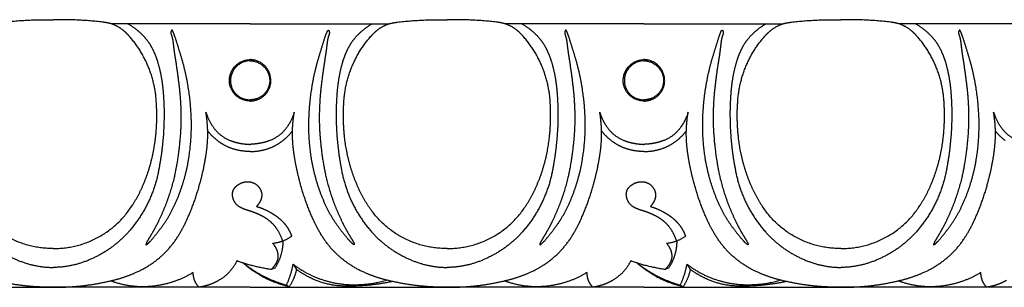
# Model space of a CAD drawing. Units: millimetres. Extents: x -1132 to 560, y -461 to 229.
# Drawn here: x -482 to -357, y -148 to -114 of the extents above; entities that cross this region are included whole.
import ezdxf

# ---------------------------------------------------------------- set-up
doc = ezdxf.new("R2010")
doc.units = ezdxf.units.MM
doc.header["$MEASUREMENT"] = 0

msp = doc.modelspace()

# ---------------------------------------------------------------- linework, layer by layer
for p, q in [((-452.45, -114.25), (-470.1, -114.25)), ((-452.45, -114.25), (-434.8, -114.25)), ((-402.45, -114.25), (-420.1, -114.25)), ((-402.45, -114.25), (-384.8, -114.25)), ((-352.45, -114.25), (-370.1, -114.25)), ((-446.98, -144.73), (-446.57, -145.39)), ((-396.98, -144.73), (-396.57, -145.39)), ((-449.74, -145.36), (-449.28, -145.17)), ((-399.74, -145.36), (-399.28, -145.17)), ((-447.83, -147.37), (-447.48, -147.57)), ((-397.83, -147.37), (-397.48, -147.57)), ((-502.45, -147.64), (-477.45, -147.64)), ((-452.45, -147.64), (-477.45, -147.64)), ((-452.45, -147.64), (-427.45, -147.64)), ((-402.45, -147.64), (-427.45, -147.64)), ((-402.45, -147.64), (-377.45, -147.64)), ((-352.45, -147.64), (-377.45, -147.64))]:
    msp.add_line(p, q)
for points, weights in [([(-483.73, -114.04), (-480.6, -113.67), (-477.45, -113.75)], [1, 0.997428116052, 1]), ([(-471.17, -114.04), (-474.3, -113.67), (-477.45, -113.75)], [1, 0.997428116052, 1]), ([(-433.73, -114.04), (-430.6, -113.67), (-427.45, -113.75)], [1, 0.997428116052, 1]), ([(-421.17, -114.04), (-424.3, -113.67), (-427.45, -113.75)], [1, 0.997428116052, 1]), ([(-383.73, -114.04), (-380.6, -113.67), (-377.45, -113.75)], [1, 0.997428116052, 1]), ([(-371.17, -114.04), (-374.3, -113.67), (-377.45, -113.75)], [1, 0.997428116052, 1]), ([(-470.48, -114.15), (-470.83, -114.08), (-471.17, -114.04)], [1, 0.999042782353, 1]), ([(-468.6, -115.05), (-469.44, -114.38), (-470.48, -114.15)], [1, 0.973530650653, 1]), ([(-467.96, -114.25), (-466.73, -114.95), (-465.79, -116.01)], [1, 0.986080607415, 1]), ([(-436.94, -114.25), (-438.17, -114.95), (-439.11, -116.01)], [1, 0.986080607415, 1]), ([(-436.3, -115.05), (-435.46, -114.38), (-434.42, -114.15)], [1, 0.973530650653, 1]), ([(-434.42, -114.15), (-434.07, -114.08), (-433.73, -114.04)], [1, 0.999042782353, 1]), ([(-420.48, -114.15), (-420.83, -114.08), (-421.17, -114.04)], [1, 0.999042782353, 1]), ([(-418.6, -115.05), (-419.44, -114.38), (-420.48, -114.15)], [1, 0.973530650653, 1]), ([(-417.96, -114.25), (-416.73, -114.95), (-415.79, -116.01)], [1, 0.986080607415, 1]), ([(-386.94, -114.25), (-388.17, -114.95), (-389.11, -116.01)], [1, 0.986080607415, 1]), ([(-386.3, -115.05), (-385.46, -114.38), (-384.42, -114.15)], [1, 0.973530650653, 1]), ([(-384.42, -114.15), (-384.07, -114.08), (-383.73, -114.04)], [1, 0.999042782353, 1]), ([(-370.48, -114.15), (-370.83, -114.08), (-371.17, -114.04)], [1, 0.999042782353, 1]), ([(-368.6, -115.05), (-369.44, -114.38), (-370.48, -114.15)], [1, 0.973530650653, 1]), ([(-367.96, -114.25), (-366.73, -114.95), (-365.79, -116.01)], [1, 0.986080607415, 1]), ([(-467.84, -115.77), (-468.19, -115.38), (-468.6, -115.05)], [1, 0.996923948297, 1]), ([(-464.34, -124.4), (-464.54, -119.45), (-467.84, -115.77)], [1, 0.940843690808, 1]), ([(-465.79, -116.01), (-465.18, -116.72), (-464.78, -117.56)], [1, 0.990976412154, 1]), ([(-462.49, -115.22), (-462.52, -115.33), (-462.51, -115.45)], [1, 0.976387676823, 1]), ([(-462.51, -115.45), (-462.5, -115.52), (-462.47, -115.59)], [1, 0.996803038125, 1]), ([(-462.43, -115.1), (-462.47, -115.15), (-462.49, -115.22)], [1, 0.989158920564, 1]), ([(-462.47, -115.59), (-462.32, -116.02), (-462.25, -116.47)], [1, 0.994414395682, 1]), ([(-462.39, -115.06), (-462.42, -115.07), (-462.43, -115.1)], [1, 0.934789236726, 1]), ([(-462.33, -115.08), (-462.36, -115.06), (-462.39, -115.06)], [1, 0.899179664264, 1]), ([(-462.26, -115.18), (-462.29, -115.12), (-462.33, -115.08)], [1, 0.979598735101, 1]), ([(-462.19, -115.35), (-462.22, -115.26), (-462.26, -115.18)], [1, 0.995422965758, 1]), ([(-461.98, -115.9), (-462.08, -115.62), (-462.19, -115.35)], [1, 0.999311612704, 1]), ([(-461.1, -118.74), (-461.53, -117.32), (-461.98, -115.9)], [1, 0.999941077266, 1]), ([(-443.8, -118.74), (-443.37, -117.32), (-442.92, -115.9)], [1, 0.999941077266, 1]), ([(-442.92, -115.9), (-442.82, -115.62), (-442.71, -115.35)], [1, 0.999311612704, 1]), ([(-442.71, -115.35), (-442.68, -115.26), (-442.64, -115.18)], [1, 0.995422965758, 1]), ([(-442.43, -115.59), (-442.58, -116.02), (-442.65, -116.47)], [1, 0.994414395682, 1]), ([(-442.64, -115.18), (-442.61, -115.12), (-442.56, -115.08)], [1, 0.979598735101, 1]), ([(-442.56, -115.08), (-442.54, -115.06), (-442.51, -115.06)], [1, 0.899179664264, 1]), ([(-442.51, -115.06), (-442.48, -115.07), (-442.46, -115.1)], [1, 0.934789236727, 1]), ([(-442.46, -115.1), (-442.43, -115.15), (-442.41, -115.22)], [1, 0.989158920565, 1]), ([(-442.39, -115.45), (-442.4, -115.52), (-442.43, -115.59)], [1, 0.996803038125, 1]), ([(-442.41, -115.22), (-442.38, -115.33), (-442.39, -115.45)], [1, 0.976387676823, 1]), ([(-440.56, -124.4), (-440.36, -119.45), (-437.06, -115.77)], [1, 0.940843690808, 1]), ([(-439.11, -116.01), (-439.72, -116.72), (-440.12, -117.56)], [1, 0.990976412154, 1]), ([(-437.06, -115.77), (-436.71, -115.38), (-436.3, -115.05)], [1, 0.996923948297, 1]), ([(-417.84, -115.77), (-418.19, -115.38), (-418.6, -115.05)], [1, 0.996923948297, 1]), ([(-414.34, -124.4), (-414.54, -119.45), (-417.84, -115.77)], [1, 0.940843690808, 1]), ([(-415.79, -116.01), (-415.18, -116.72), (-414.78, -117.56)], [1, 0.990976412154, 1]), ([(-412.49, -115.22), (-412.52, -115.33), (-412.51, -115.45)], [1, 0.976387676823, 1]), ([(-412.51, -115.45), (-412.5, -115.52), (-412.47, -115.59)], [1, 0.996803038125, 1]), ([(-412.43, -115.1), (-412.47, -115.15), (-412.49, -115.22)], [1, 0.989158920565, 1]), ([(-412.47, -115.59), (-412.32, -116.02), (-412.25, -116.47)], [1, 0.994414395682, 1]), ([(-412.39, -115.06), (-412.42, -115.07), (-412.43, -115.1)], [1, 0.934789236727, 1]), ([(-412.33, -115.08), (-412.36, -115.06), (-412.39, -115.06)], [1, 0.899179664264, 1]), ([(-412.26, -115.18), (-412.29, -115.12), (-412.33, -115.08)], [1, 0.979598735101, 1]), ([(-412.19, -115.35), (-412.22, -115.26), (-412.26, -115.18)], [1, 0.995422965758, 1]), ([(-411.98, -115.9), (-412.08, -115.62), (-412.19, -115.35)], [1, 0.999311612704, 1]), ([(-411.1, -118.74), (-411.53, -117.32), (-411.98, -115.9)], [1, 0.999941077266, 1]), ([(-393.8, -118.74), (-393.37, -117.32), (-392.92, -115.9)], [1, 0.999941077266, 1]), ([(-392.92, -115.9), (-392.82, -115.62), (-392.71, -115.35)], [1, 0.999311612704, 1]), ([(-392.71, -115.35), (-392.68, -115.26), (-392.64, -115.18)], [1, 0.995422965758, 1]), ([(-392.43, -115.59), (-392.58, -116.02), (-392.65, -116.47)], [1, 0.994414395682, 1]), ([(-392.64, -115.18), (-392.61, -115.12), (-392.56, -115.08)], [1, 0.979598735101, 1]), ([(-392.56, -115.08), (-392.54, -115.06), (-392.51, -115.06)], [1, 0.899179664264, 1]), ([(-392.51, -115.06), (-392.48, -115.07), (-392.46, -115.1)], [1, 0.934789236726, 1]), ([(-392.46, -115.1), (-392.43, -115.15), (-392.41, -115.22)], [1, 0.989158920564, 1]), ([(-392.39, -115.45), (-392.4, -115.52), (-392.43, -115.59)], [1, 0.996803038125, 1]), ([(-392.41, -115.22), (-392.38, -115.33), (-392.39, -115.45)], [1, 0.976387676823, 1]), ([(-390.56, -124.4), (-390.36, -119.45), (-387.06, -115.77)], [1, 0.940843690808, 1]), ([(-389.11, -116.01), (-389.72, -116.72), (-390.12, -117.56)], [1, 0.990976412154, 1]), ([(-387.06, -115.77), (-386.71, -115.38), (-386.3, -115.05)], [1, 0.996923948297, 1]), ([(-367.84, -115.77), (-368.19, -115.38), (-368.6, -115.05)], [1, 0.996923948297, 1]), ([(-364.34, -124.4), (-364.54, -119.45), (-367.84, -115.77)], [1, 0.940843690808, 1]), ([(-365.79, -116.01), (-365.18, -116.72), (-364.78, -117.56)], [1, 0.990976412154, 1]), ([(-362.49, -115.22), (-362.52, -115.33), (-362.51, -115.45)], [1, 0.976387676823, 1]), ([(-362.51, -115.45), (-362.5, -115.52), (-362.47, -115.59)], [1, 0.996803038125, 1]), ([(-362.43, -115.1), (-362.47, -115.15), (-362.49, -115.22)], [1, 0.989158920564, 1]), ([(-362.47, -115.59), (-362.32, -116.02), (-362.25, -116.47)], [1, 0.994414395682, 1]), ([(-362.39, -115.06), (-362.42, -115.07), (-362.43, -115.1)], [1, 0.934789236726, 1]), ([(-362.33, -115.08), (-362.36, -115.06), (-362.39, -115.06)], [1, 0.899179664264, 1]), ([(-362.26, -115.18), (-362.29, -115.12), (-362.33, -115.08)], [1, 0.979598735101, 1]), ([(-362.19, -115.35), (-362.22, -115.26), (-362.26, -115.18)], [1, 0.995422965758, 1]), ([(-361.98, -115.9), (-362.08, -115.62), (-362.19, -115.35)], [1, 0.999311612704, 1]), ([(-361.1, -118.74), (-361.53, -117.32), (-361.98, -115.9)], [1, 0.999941077266, 1]), ([(-462.25, -116.47), (-462.21, -116.77), (-462.18, -117.07)], [1, 0.999842376229, 1]), ([(-462.18, -117.07), (-462.11, -117.66), (-462.02, -118.25)], [1, 0.999787152036, 1]), ([(-442.72, -117.07), (-442.79, -117.66), (-442.88, -118.25)], [1, 0.999787152036, 1]), ([(-442.65, -116.47), (-442.69, -116.77), (-442.72, -117.07)], [1, 0.999842376229, 1]), ([(-412.25, -116.47), (-412.21, -116.77), (-412.18, -117.07)], [1, 0.999842376229, 1]), ([(-412.18, -117.07), (-412.11, -117.66), (-412.02, -118.25)], [1, 0.999787152036, 1]), ([(-392.72, -117.07), (-392.79, -117.66), (-392.88, -118.25)], [1, 0.999787152036, 1]), ([(-392.65, -116.47), (-392.69, -116.77), (-392.72, -117.07)], [1, 0.999842376229, 1]), ([(-362.25, -116.47), (-362.21, -116.77), (-362.18, -117.07)], [1, 0.999842376229, 1]), ([(-362.18, -117.07), (-362.11, -117.66), (-362.02, -118.25)], [1, 0.999787152036, 1]), ([(-464.78, -117.56), (-464.44, -118.27), (-464.21, -119.01)], [1, 0.997083526866, 1]), ([(-462.02, -118.25), (-461.68, -120.33), (-461.44, -122.41)], [1, 0.999680263495, 1]), ([(-459.97, -125.16), (-460.19, -121.89), (-461.1, -118.74)], [1, 0.99408862238, 1]), ([(-444.92, -125.16), (-444.71, -121.89), (-443.8, -118.74)], [1, 0.99408862238, 1]), ([(-442.88, -118.25), (-443.22, -120.33), (-443.46, -122.41)], [1, 0.999680263495, 1]), ([(-440.12, -117.56), (-440.46, -118.27), (-440.69, -119.01)], [1, 0.997083526866, 1]), ([(-414.78, -117.56), (-414.44, -118.27), (-414.21, -119.01)], [1, 0.997083526866, 1]), ([(-412.02, -118.25), (-411.68, -120.33), (-411.44, -122.41)], [1, 0.999680263495, 1]), ([(-409.97, -125.16), (-410.19, -121.89), (-411.1, -118.74)], [1, 0.99408862238, 1]), ([(-394.92, -125.16), (-394.71, -121.89), (-393.8, -118.74)], [1, 0.99408862238, 1]), ([(-392.88, -118.25), (-393.22, -120.33), (-393.46, -122.41)], [1, 0.999680263495, 1]), ([(-390.12, -117.56), (-390.46, -118.27), (-390.69, -119.01)], [1, 0.997083526866, 1]), ([(-364.78, -117.56), (-364.44, -118.27), (-364.21, -119.01)], [1, 0.997083526866, 1]), ([(-362.02, -118.25), (-361.68, -120.33), (-361.44, -122.41)], [1, 0.999680263495, 1]), ([(-359.97, -125.16), (-360.19, -121.89), (-361.1, -118.74)], [1, 0.99408862238, 1]), ([(-464.21, -119.01), (-463.85, -120.2), (-463.66, -121.43)], [1, 0.997254205865, 1]), ([(-455.06, -121.8), (-455.36, -119.46), (-453.08, -118.88)], [1, 0.748212187167, 1]), ([(-452.45, -118.93), (-454.5, -118.98), (-454.9, -121)], [1, 0.781210560759, 1]), ([(-453.08, -118.88), (-452.77, -118.8), (-452.45, -118.79)], [1, 0.994645419889, 1]), ([(-451.82, -118.88), (-452.13, -118.8), (-452.45, -118.79)], [1, 0.994645419889, 1]), ([(-452.45, -118.93), (-450.4, -118.98), (-450, -121)], [1, 0.781210560759, 1]), ([(-449.84, -121.8), (-449.54, -119.46), (-451.82, -118.88)], [1, 0.748212187167, 1]), ([(-440.69, -119.01), (-441.05, -120.2), (-441.24, -121.43)], [1, 0.997254205865, 1]), ([(-414.21, -119.01), (-413.85, -120.2), (-413.66, -121.43)], [1, 0.997254205865, 1]), ([(-405.06, -121.8), (-405.36, -119.46), (-403.08, -118.88)], [1, 0.748212187167, 1]), ([(-402.45, -118.93), (-404.5, -118.98), (-404.9, -121)], [1, 0.781210560759, 1]), ([(-403.08, -118.88), (-402.77, -118.8), (-402.45, -118.79)], [1, 0.994645419889, 1]), ([(-401.82, -118.88), (-402.13, -118.8), (-402.45, -118.79)], [1, 0.994645419889, 1]), ([(-402.45, -118.93), (-400.4, -118.98), (-400, -121)], [1, 0.781210560759, 1]), ([(-399.84, -121.8), (-399.54, -119.46), (-401.82, -118.88)], [1, 0.748212187167, 1]), ([(-390.69, -119.01), (-391.05, -120.2), (-391.24, -121.43)], [1, 0.997254205865, 1]), ([(-364.21, -119.01), (-363.85, -120.2), (-363.66, -121.43)], [1, 0.997254205865, 1]), ([(-454.9, -121), (-455.28, -123.08), (-453.28, -123.75)], [1, 0.755114846166, 1]), ([(-450, -121), (-449.62, -123.08), (-451.62, -123.75)], [1, 0.755114846166, 1]), ([(-404.9, -121), (-405.28, -123.08), (-403.28, -123.75)], [1, 0.755114846166, 1]), ([(-400, -121), (-399.62, -123.08), (-401.62, -123.75)], [1, 0.755114846166, 1]), ([(-463.66, -121.43), (-463.52, -122.35), (-463.46, -123.28)], [1, 0.999208131499, 1]), ([(-461.44, -122.41), (-461.34, -123.31), (-461.29, -124.21)], [1, 0.99972307828, 1]), ([(-453.32, -123.88), (-454.83, -123.37), (-455.06, -121.8)], [1, 0.852764750579, 1]), ([(-451.57, -123.88), (-450.07, -123.37), (-449.84, -121.8)], [1, 0.852764750579, 1]), ([(-443.46, -122.41), (-443.56, -123.31), (-443.61, -124.21)], [1, 0.99972307828, 1]), ([(-441.24, -121.43), (-441.38, -122.35), (-441.44, -123.28)], [1, 0.999208131499, 1]), ([(-413.66, -121.43), (-413.52, -122.35), (-413.46, -123.28)], [1, 0.999208131499, 1]), ([(-411.44, -122.41), (-411.34, -123.31), (-411.29, -124.21)], [1, 0.99972307828, 1]), ([(-403.32, -123.88), (-404.83, -123.37), (-405.06, -121.8)], [1, 0.852764750579, 1]), ([(-401.57, -123.88), (-400.07, -123.37), (-399.84, -121.8)], [1, 0.852764750579, 1]), ([(-393.46, -122.41), (-393.56, -123.31), (-393.61, -124.21)], [1, 0.99972307828, 1]), ([(-391.24, -121.43), (-391.38, -122.35), (-391.44, -123.28)], [1, 0.999208131499, 1]), ([(-363.66, -121.43), (-363.52, -122.35), (-363.46, -123.28)], [1, 0.999208131499, 1]), ([(-361.44, -122.41), (-361.34, -123.31), (-361.29, -124.21)], [1, 0.99972307828, 1]), ([(-463.46, -123.28), (-463.37, -124.52), (-463.37, -125.76)], [1, 0.999230657789, 1]), ([(-453.28, -123.75), (-452.87, -123.88), (-452.45, -123.89)], [1, 0.988765819141, 1]), ([(-451.62, -123.75), (-452.02, -123.88), (-452.45, -123.89)], [1, 0.988765819141, 1]), ([(-441.44, -123.28), (-441.53, -124.52), (-441.53, -125.76)], [1, 0.999230657789, 1]), ([(-413.46, -123.28), (-413.37, -124.52), (-413.37, -125.76)], [1, 0.999230657789, 1]), ([(-403.28, -123.75), (-402.87, -123.88), (-402.45, -123.89)], [1, 0.988765819141, 1]), ([(-401.62, -123.75), (-402.02, -123.88), (-402.45, -123.89)], [1, 0.988765819141, 1]), ([(-391.44, -123.28), (-391.53, -124.52), (-391.53, -125.76)], [1, 0.999230657789, 1]), ([(-363.46, -123.28), (-363.37, -124.52), (-363.37, -125.76)], [1, 0.999230657789, 1]), ([(-464.45, -128.64), (-464.21, -126.52), (-464.34, -124.4)], [1, 0.996207445195, 1]), ([(-461.29, -124.21), (-461.14, -126.61), (-461.37, -129)], [1, 0.997127318306, 1]), ([(-452.45, -124.04), (-452.9, -124.02), (-453.32, -123.88)], [1, 0.990566769232, 1]), ([(-452.45, -124.04), (-452, -124.02), (-451.57, -123.88)], [1, 0.990566769232, 1]), ([(-443.61, -124.21), (-443.76, -126.61), (-443.53, -129)], [1, 0.997127318306, 1]), ([(-440.45, -128.64), (-440.69, -126.52), (-440.56, -124.4)], [1, 0.996207445195, 1]), ([(-414.45, -128.64), (-414.21, -126.52), (-414.34, -124.4)], [1, 0.996207445195, 1]), ([(-411.29, -124.21), (-411.14, -126.61), (-411.37, -129)], [1, 0.997127318306, 1]), ([(-402.45, -124.04), (-402.9, -124.02), (-403.32, -123.88)], [1, 0.990566769232, 1]), ([(-402.45, -124.04), (-402, -124.02), (-401.57, -123.88)], [1, 0.990566769232, 1]), ([(-393.61, -124.21), (-393.76, -126.61), (-393.53, -129)], [1, 0.997127318306, 1]), ([(-390.45, -128.64), (-390.69, -126.52), (-390.56, -124.4)], [1, 0.996207445195, 1]), ([(-364.45, -128.64), (-364.21, -126.52), (-364.34, -124.4)], [1, 0.996207445195, 1]), ([(-361.29, -124.21), (-361.14, -126.61), (-361.37, -129)], [1, 0.997127318306, 1]), ([(-463.37, -125.76), (-463.38, -129.18), (-464.01, -132.54)], [1, 0.995841783518, 1]), ([(-460.2, -131.09), (-459.76, -128.14), (-459.97, -125.16)], [1, 0.993700823281, 1]), ([(-458.06, -125.47), (-457.76, -126.43), (-457.2, -127.25)], [1, 0.989705208059, 1]), ([(-457.86, -129.21), (-457.74, -127.33), (-458.06, -125.47)], [1, 0.993104169553, 1]), ([(-446.84, -125.47), (-447.14, -126.43), (-447.7, -127.25)], [1, 0.989705208059, 1]), ([(-447.04, -129.21), (-447.16, -127.33), (-446.84, -125.47)], [1, 0.993104169553, 1]), ([(-444.7, -131.09), (-445.14, -128.14), (-444.92, -125.16)], [1, 0.993700823281, 1]), ([(-441.53, -125.76), (-441.52, -129.18), (-440.89, -132.54)], [1, 0.995841783518, 1]), ([(-413.37, -125.76), (-413.38, -129.18), (-414.01, -132.54)], [1, 0.995841783518, 1]), ([(-410.2, -131.09), (-409.76, -128.14), (-409.97, -125.16)], [1, 0.993700823281, 1]), ([(-408.06, -125.47), (-407.76, -126.43), (-407.2, -127.25)], [1, 0.989705208059, 1]), ([(-407.86, -129.21), (-407.74, -127.33), (-408.06, -125.47)], [1, 0.993104169553, 1]), ([(-396.84, -125.47), (-397.14, -126.43), (-397.7, -127.25)], [1, 0.989705208059, 1]), ([(-397.04, -129.21), (-397.16, -127.33), (-396.84, -125.47)], [1, 0.993104169553, 1]), ([(-394.7, -131.09), (-395.14, -128.14), (-394.92, -125.16)], [1, 0.993700823281, 1]), ([(-391.53, -125.76), (-391.52, -129.18), (-390.89, -132.54)], [1, 0.995841783518, 1]), ([(-363.37, -125.76), (-363.38, -129.18), (-364.01, -132.54)], [1, 0.995841783518, 1]), ([(-360.2, -131.09), (-359.76, -128.14), (-359.97, -125.16)], [1, 0.993700823281, 1]), ([(-357.86, -129.21), (-357.74, -127.33), (-358.06, -125.47)], [1, 0.993104169553, 1]), ([(-358.06, -125.47), (-357.76, -126.43), (-357.2, -127.25)], [1, 0.989705208059, 1]), ([(-457.2, -127.25), (-456.32, -128.56), (-454.84, -129.09)], [1, 0.950790058439, 1]), ([(-447.7, -127.25), (-448.58, -128.56), (-450.06, -129.09)], [1, 0.950790058439, 1]), ([(-407.2, -127.25), (-406.32, -128.56), (-404.84, -129.09)], [1, 0.950790058439, 1]), ([(-397.7, -127.25), (-398.58, -128.56), (-400.06, -129.09)], [1, 0.950790058439, 1]), ([(-357.2, -127.25), (-356.32, -128.56), (-354.84, -129.09)], [1, 0.950790058439, 1]), ([(-466.06, -134.75), (-464.79, -131.81), (-464.45, -128.64)], [1, 0.988670574694, 1]), ([(-456.61, -129.05), (-457.3, -128.51), (-457.84, -127.81)], [1, 0.992577815258, 1]), ([(-448.29, -129.05), (-447.6, -128.51), (-447.06, -127.81)], [1, 0.992577815258, 1]), ([(-438.84, -134.75), (-440.11, -131.81), (-440.45, -128.64)], [1, 0.988670574694, 1]), ([(-416.06, -134.75), (-414.79, -131.81), (-414.45, -128.64)], [1, 0.988670574694, 1]), ([(-406.61, -129.05), (-407.3, -128.51), (-407.84, -127.81)], [1, 0.992577815258, 1]), ([(-398.29, -129.05), (-397.6, -128.51), (-397.06, -127.81)], [1, 0.992577815258, 1]), ([(-388.84, -134.75), (-390.11, -131.81), (-390.45, -128.64)], [1, 0.988670574694, 1]), ([(-366.06, -134.75), (-364.79, -131.81), (-364.45, -128.64)], [1, 0.988670574694, 1]), ([(-356.61, -129.05), (-357.3, -128.51), (-357.84, -127.81)], [1, 0.992577815258, 1]), ([(-461.37, -129), (-461.58, -131.4), (-462.1, -133.74)], [1, 0.998012477336, 1]), ([(-458.12, -131.34), (-457.93, -130.28), (-457.86, -129.21)], [1, 0.998704988029, 1]), ([(-454.92, -130), (-455.83, -129.66), (-456.61, -129.05)], [1, 0.988205177242, 1]), ([(-452.45, -130.44), (-453.72, -130.44), (-454.92, -130)], [1, 0.98422070817, 1]), ([(-454.84, -129.09), (-454.35, -129.27), (-453.83, -129.37)], [1, 0.996912222533, 1]), ([(-453.83, -129.37), (-453.15, -129.51), (-452.45, -129.53)], [1, 0.996540850554, 1]), ([(-451.07, -129.37), (-451.75, -129.51), (-452.45, -129.53)], [1, 0.996540850554, 1]), ([(-452.45, -130.44), (-451.18, -130.44), (-449.98, -130)], [1, 0.98422070817, 1]), ([(-450.06, -129.09), (-450.55, -129.27), (-451.07, -129.37)], [1, 0.996912222533, 1]), ([(-449.98, -130), (-449.07, -129.66), (-448.29, -129.05)], [1, 0.988205177242, 1]), ([(-446.78, -131.34), (-446.96, -130.28), (-447.04, -129.21)], [1, 0.998704988029, 1]), ([(-443.53, -129), (-443.32, -131.4), (-442.8, -133.74)], [1, 0.998012477336, 1]), ([(-411.37, -129), (-411.58, -131.4), (-412.1, -133.74)], [1, 0.998012477336, 1]), ([(-408.12, -131.34), (-407.93, -130.28), (-407.86, -129.21)], [1, 0.998704988029, 1]), ([(-404.92, -130), (-405.83, -129.66), (-406.61, -129.05)], [1, 0.988205177242, 1]), ([(-402.45, -130.44), (-403.72, -130.44), (-404.92, -130)], [1, 0.98422070817, 1]), ([(-404.84, -129.09), (-404.35, -129.27), (-403.83, -129.37)], [1, 0.996912222533, 1]), ([(-403.83, -129.37), (-403.15, -129.51), (-402.45, -129.53)], [1, 0.996540850554, 1]), ([(-401.07, -129.37), (-401.75, -129.51), (-402.45, -129.53)], [1, 0.996540850554, 1]), ([(-402.45, -130.44), (-401.18, -130.44), (-399.98, -130)], [1, 0.98422070817, 1]), ([(-400.06, -129.09), (-400.55, -129.27), (-401.07, -129.37)], [1, 0.996912222533, 1]), ([(-399.98, -130), (-399.07, -129.66), (-398.29, -129.05)], [1, 0.988205177242, 1]), ([(-396.78, -131.34), (-396.96, -130.28), (-397.04, -129.21)], [1, 0.998704988029, 1]), ([(-393.53, -129), (-393.32, -131.4), (-392.8, -133.74)], [1, 0.998012477336, 1]), ([(-361.37, -129), (-361.58, -131.4), (-362.1, -133.74)], [1, 0.998012477336, 1]), ([(-358.12, -131.34), (-357.93, -130.28), (-357.86, -129.21)], [1, 0.998704988029, 1]), ([(-462.08, -137.33), (-460.69, -134.34), (-460.2, -131.09)], [1, 0.989632213738, 1]), ([(-442.82, -137.33), (-444.21, -134.34), (-444.7, -131.09)], [1, 0.989632213738, 1]), ([(-412.08, -137.33), (-410.69, -134.34), (-410.2, -131.09)], [1, 0.989632213738, 1]), ([(-392.82, -137.33), (-394.21, -134.34), (-394.7, -131.09)], [1, 0.989632213738, 1]), ([(-362.08, -137.33), (-360.69, -134.34), (-360.2, -131.09)], [1, 0.989632213738, 1]), ([(-458.82, -134.48), (-458.39, -132.93), (-458.12, -131.34)], [1, 0.998806276718, 1]), ([(-446.08, -134.48), (-446.51, -132.93), (-446.78, -131.34)], [1, 0.998806276718, 1]), ([(-408.82, -134.48), (-408.39, -132.93), (-408.12, -131.34)], [1, 0.998806276718, 1]), ([(-396.08, -134.48), (-396.51, -132.93), (-396.78, -131.34)], [1, 0.998806276718, 1]), ([(-358.82, -134.48), (-358.39, -132.93), (-358.12, -131.34)], [1, 0.998806276718, 1]), ([(-464.01, -132.54), (-464.79, -137.13), (-467.87, -140.61)], [1, 0.961598206895, 1]), ([(-462.1, -133.74), (-462.8, -136.64), (-464.1, -139.32)], [1, 0.994045849583, 1]), ([(-442.8, -133.74), (-442.1, -136.64), (-440.79, -139.32)], [1, 0.994045849583, 1]), ([(-440.89, -132.54), (-440.11, -137.13), (-437.03, -140.61)], [1, 0.961598206895, 1]), ([(-414.01, -132.54), (-414.79, -137.13), (-417.87, -140.61)], [1, 0.961598206895, 1]), ([(-412.1, -133.74), (-412.8, -136.64), (-414.1, -139.32)], [1, 0.994045849583, 1]), ([(-392.8, -133.74), (-392.1, -136.64), (-390.79, -139.32)], [1, 0.994045849583, 1]), ([(-390.89, -132.54), (-390.11, -137.13), (-387.03, -140.61)], [1, 0.961598206895, 1]), ([(-364.01, -132.54), (-364.79, -137.13), (-367.87, -140.61)], [1, 0.961598206895, 1]), ([(-362.1, -133.74), (-362.8, -136.64), (-364.1, -139.32)], [1, 0.994045849583, 1]), ([(-467.4, -137.25), (-466.62, -136.06), (-466.06, -134.75)], [1, 0.996305884172, 1]), ([(-460.44, -139.01), (-459.44, -136.81), (-458.82, -134.48)], [1, 0.996504777287, 1]), ([(-454.46, -135.12), (-454.27, -134.85), (-454, -134.67)], [1, 0.983854422247, 1]), ([(-454, -134.67), (-453.44, -134.27), (-452.75, -134.26)], [1, 0.95330262013, 1]), ([(-452.75, -134.26), (-452.16, -134.26), (-451.68, -134.61)], [1, 0.950450245446, 1]), ([(-451.68, -134.61), (-451.2, -134.97), (-451.03, -135.55)], [1, 0.948915685964, 1]), ([(-444.46, -139.01), (-445.46, -136.81), (-446.08, -134.48)], [1, 0.996504777287, 1]), ([(-437.5, -137.25), (-438.28, -136.06), (-438.84, -134.75)], [1, 0.996305884172, 1]), ([(-417.4, -137.25), (-416.62, -136.06), (-416.06, -134.75)], [1, 0.996305884172, 1]), ([(-410.44, -139.01), (-409.44, -136.81), (-408.82, -134.48)], [1, 0.996504777287, 1]), ([(-404.46, -135.12), (-404.27, -134.85), (-404, -134.67)], [1, 0.983854422247, 1]), ([(-404, -134.67), (-403.44, -134.27), (-402.75, -134.26)], [1, 0.95330262013, 1]), ([(-402.75, -134.26), (-402.16, -134.26), (-401.68, -134.61)], [1, 0.950450245446, 1]), ([(-401.68, -134.61), (-401.2, -134.97), (-401.03, -135.55)], [1, 0.948915685964, 1]), ([(-394.46, -139.01), (-395.46, -136.81), (-396.08, -134.48)], [1, 0.996504777287, 1]), ([(-387.5, -137.25), (-388.28, -136.06), (-388.84, -134.75)], [1, 0.996305884172, 1]), ([(-367.4, -137.25), (-366.62, -136.06), (-366.06, -134.75)], [1, 0.996305884172, 1]), ([(-360.44, -139.01), (-359.44, -136.81), (-358.82, -134.48)], [1, 0.996504777287, 1]), ([(-454.67, -136.08), (-454.76, -135.56), (-454.46, -135.12)], [1, 0.928272772389, 1]), ([(-454.48, -136.71), (-454.63, -136.41), (-454.67, -136.08)], [1, 0.985699252693, 1]), ([(-451.03, -135.55), (-450.92, -135.92), (-451.01, -136.3)], [1, 0.966157834642, 1]), ([(-404.67, -136.08), (-404.76, -135.56), (-404.46, -135.12)], [1, 0.928272772389, 1]), ([(-404.48, -136.71), (-404.63, -136.41), (-404.67, -136.08)], [1, 0.985699252693, 1]), ([(-401.03, -135.55), (-400.92, -135.92), (-401.01, -136.3)], [1, 0.966157834642, 1]), ([(-477.45, -142.73), (-483.99, -142.79), (-487.5, -137.25)], [1, 0.874361043083, 1]), ([(-477.45, -142.73), (-470.91, -142.79), (-467.4, -137.25)], [1, 0.874361043083, 1]), ([(-463.58, -139.88), (-462.71, -138.68), (-462.08, -137.33)], [1, 0.99540588796, 1]), ([(-453.69, -137.52), (-454.21, -137.24), (-454.48, -136.71)], [1, 0.955113750035, 1]), ([(-451.19, -136.78), (-451.37, -137.12), (-451.64, -137.4)], [1, 0.9902489233, 1]), ([(-451.64, -137.4), (-450.73, -137.67), (-449.9, -138.14)], [1, 0.993136863989, 1]), ([(-451.01, -136.3), (-451.07, -136.55), (-451.19, -136.78)], [1, 0.991971506351, 1]), ([(-441.32, -139.88), (-442.19, -138.68), (-442.82, -137.33)], [1, 0.99540588796, 1]), ([(-427.45, -142.73), (-433.99, -142.79), (-437.5, -137.25)], [1, 0.874361043083, 1]), ([(-427.45, -142.73), (-420.91, -142.79), (-417.4, -137.25)], [1, 0.874361043083, 1]), ([(-413.58, -139.88), (-412.71, -138.68), (-412.08, -137.33)], [1, 0.99540588796, 1]), ([(-403.69, -137.52), (-404.21, -137.24), (-404.48, -136.71)], [1, 0.955113750035, 1]), ([(-401.19, -136.78), (-401.37, -137.12), (-401.64, -137.4)], [1, 0.9902489233, 1]), ([(-401.64, -137.4), (-400.73, -137.67), (-399.9, -138.14)], [1, 0.993136863989, 1]), ([(-401.01, -136.3), (-401.07, -136.55), (-401.19, -136.78)], [1, 0.991971506351, 1]), ([(-391.32, -139.88), (-392.19, -138.68), (-392.82, -137.33)], [1, 0.99540588796, 1]), ([(-377.45, -142.73), (-383.99, -142.79), (-387.5, -137.25)], [1, 0.874361043083, 1]), ([(-377.45, -142.73), (-370.91, -142.79), (-367.4, -137.25)], [1, 0.874361043083, 1]), ([(-363.58, -139.88), (-362.71, -138.68), (-362.08, -137.33)], [1, 0.99540588796, 1]), ([(-453.36, -137.68), (-453.53, -137.61), (-453.69, -137.52)], [1, 0.998217802965, 1]), ([(-452.88, -137.86), (-453.12, -137.78), (-453.36, -137.68)], [1, 0.999180980134, 1]), ([(-452.39, -138.01), (-452.64, -137.94), (-452.88, -137.86)], [1, 0.999995806476, 1]), ([(-451.67, -138.28), (-452.02, -138.14), (-452.39, -138.01)], [1, 0.999386650336, 1]), ([(-450.97, -138.6), (-451.31, -138.43), (-451.67, -138.28)], [1, 0.998922278429, 1]), ([(-450.43, -138.92), (-450.69, -138.75), (-450.97, -138.6)], [1, 0.998809345113, 1]), ([(-449.9, -138.14), (-449.48, -138.37), (-449.1, -138.65)], [1, 0.998415620683, 1]), ([(-449.1, -138.65), (-448.47, -139.1), (-447.99, -139.69)], [1, 0.991121680007, 1]), ([(-403.36, -137.68), (-403.53, -137.61), (-403.69, -137.52)], [1, 0.998217802965, 1]), ([(-402.88, -137.86), (-403.12, -137.78), (-403.36, -137.68)], [1, 0.999180980134, 1]), ([(-402.39, -138.01), (-402.64, -137.94), (-402.88, -137.86)], [1, 0.999995806476, 1]), ([(-401.67, -138.28), (-402.02, -138.14), (-402.39, -138.01)], [1, 0.999386650336, 1]), ([(-400.97, -138.6), (-401.31, -138.43), (-401.67, -138.28)], [1, 0.998922278429, 1]), ([(-400.43, -138.92), (-400.69, -138.75), (-400.97, -138.6)], [1, 0.998809345113, 1]), ([(-399.9, -138.14), (-399.48, -138.37), (-399.1, -138.65)], [1, 0.998415620683, 1]), ([(-399.1, -138.65), (-398.47, -139.1), (-397.99, -139.69)], [1, 0.991121680007, 1]), ([(-465.05, -141.74), (-464.28, -140.84), (-463.58, -139.88)], [1, 0.999144276474, 1]), ([(-464.1, -139.32), (-464.5, -140.11), (-464.94, -140.86)], [1, 0.999326494125, 1]), ([(-461.44, -140.92), (-460.88, -139.99), (-460.44, -139.01)], [1, 0.998344167082, 1]), ([(-449.24, -139.99), (-449.74, -139.35), (-450.43, -138.92)], [1, 0.98588329539, 1]), ([(-448.32, -141.77), (-448.62, -140.8), (-449.24, -139.99)], [1, 0.985180067269, 1]), ([(-447.99, -139.69), (-447.54, -140.25), (-447.28, -140.92)], [1, 0.98974517303, 1]), ([(-443.46, -140.92), (-444.02, -139.99), (-444.46, -139.01)], [1, 0.998344167082, 1]), ([(-439.84, -141.74), (-440.62, -140.84), (-441.32, -139.88)], [1, 0.999144276474, 1]), ([(-440.79, -139.32), (-440.4, -140.11), (-439.96, -140.86)], [1, 0.999326494125, 1]), ([(-415.05, -141.74), (-414.28, -140.84), (-413.58, -139.88)], [1, 0.999144276474, 1]), ([(-414.1, -139.32), (-414.5, -140.11), (-414.94, -140.86)], [1, 0.999326494125, 1]), ([(-411.44, -140.92), (-410.88, -139.99), (-410.44, -139.01)], [1, 0.998344167082, 1]), ([(-399.24, -139.99), (-399.74, -139.35), (-400.43, -138.92)], [1, 0.98588329539, 1]), ([(-398.32, -141.77), (-398.62, -140.8), (-399.24, -139.99)], [1, 0.985180067269, 1]), ([(-397.99, -139.69), (-397.54, -140.25), (-397.28, -140.92)], [1, 0.98974517303, 1]), ([(-393.46, -140.92), (-394.02, -139.99), (-394.46, -139.01)], [1, 0.998344167082, 1]), ([(-389.84, -141.74), (-390.62, -140.84), (-391.32, -139.88)], [1, 0.999144276474, 1]), ([(-390.79, -139.32), (-390.4, -140.11), (-389.96, -140.86)], [1, 0.999326494125, 1]), ([(-365.05, -141.74), (-364.28, -140.84), (-363.58, -139.88)], [1, 0.999144276474, 1]), ([(-364.1, -139.32), (-364.5, -140.11), (-364.94, -140.86)], [1, 0.999326494125, 1]), ([(-361.44, -140.92), (-360.88, -139.99), (-360.44, -139.01)], [1, 0.998344167082, 1]), ([(-487.03, -140.61), (-484.47, -143.48), (-480.81, -144.62)], [1, 0.963931331914, 1]), ([(-467.87, -140.61), (-470.43, -143.48), (-474.09, -144.62)], [1, 0.963931331914, 1]), ([(-467, -145.79), (-463.43, -144.26), (-461.44, -140.92)], [1, 0.951535274288, 1]), ([(-464.94, -140.86), (-465.25, -141.38), (-465.57, -141.9)], [1, 0.999973575791, 1]), ([(-449.57, -142.06), (-448.26, -141.92), (-447.17, -141.18)], [1, 0.97015185008, 1]), ([(-447.28, -140.92), (-447.22, -141.05), (-447.17, -141.18)], [1, 0.999717691307, 1]), ([(-437.9, -145.79), (-441.47, -144.26), (-443.46, -140.92)], [1, 0.951535274288, 1]), ([(-439.96, -140.86), (-439.65, -141.38), (-439.33, -141.9)], [1, 0.999973575791, 1]), ([(-437.03, -140.61), (-434.47, -143.48), (-430.81, -144.62)], [1, 0.963931331914, 1]), ([(-417.87, -140.61), (-420.43, -143.48), (-424.09, -144.62)], [1, 0.963931331914, 1]), ([(-417, -145.79), (-413.43, -144.26), (-411.44, -140.92)], [1, 0.951535274288, 1]), ([(-414.94, -140.86), (-415.25, -141.38), (-415.57, -141.9)], [1, 0.999973575791, 1]), ([(-399.57, -142.06), (-398.26, -141.92), (-397.17, -141.18)], [1, 0.97015185008, 1]), ([(-397.28, -140.92), (-397.22, -141.05), (-397.17, -141.18)], [1, 0.999717691307, 1]), ([(-387.9, -145.79), (-391.47, -144.26), (-393.46, -140.92)], [1, 0.951535274288, 1]), ([(-389.96, -140.86), (-389.65, -141.38), (-389.33, -141.9)], [1, 0.999973575791, 1]), ([(-387.03, -140.61), (-384.47, -143.48), (-380.81, -144.62)], [1, 0.963931331914, 1]), ([(-367.87, -140.61), (-370.43, -143.48), (-374.09, -144.62)], [1, 0.963931331914, 1]), ([(-367, -145.79), (-363.43, -144.26), (-361.44, -140.92)], [1, 0.951535274288, 1]), ([(-364.94, -140.86), (-365.25, -141.38), (-365.57, -141.9)], [1, 0.999973575791, 1]), ([(-465.62, -142.03), (-465.66, -142.13), (-465.68, -142.24)], [1, 0.998867758724, 1]), ([(-465.64, -142.24), (-465.55, -142.22), (-465.48, -142.15)], [1, 0.973393519353, 1]), ([(-465.57, -141.9), (-465.6, -141.96), (-465.62, -142.03)], [1, 0.99458547302, 1]), ([(-465.48, -142.15), (-465.26, -141.95), (-465.05, -141.74)], [1, 0.999101621531, 1]), ([(-449.04, -142.91), (-449.24, -142.45), (-449.57, -142.06)], [1, 0.988500288722, 1]), ([(-448.35, -142.87), (-448.25, -142.31), (-448.24, -141.74)], [1, 0.996304074098, 1]), ([(-439.42, -142.15), (-439.64, -141.95), (-439.84, -141.74)], [1, 0.999101621531, 1]), ([(-439.26, -142.24), (-439.35, -142.22), (-439.42, -142.15)], [1, 0.973393519353, 1]), ([(-439.33, -141.9), (-439.3, -141.96), (-439.27, -142.03)], [1, 0.99458547302, 1]), ([(-439.27, -142.03), (-439.24, -142.13), (-439.22, -142.24)], [1, 0.998867758724, 1]), ([(-415.62, -142.03), (-415.66, -142.13), (-415.68, -142.24)], [1, 0.998867758724, 1]), ([(-415.64, -142.24), (-415.55, -142.22), (-415.48, -142.15)], [1, 0.973393519353, 1]), ([(-415.57, -141.9), (-415.6, -141.96), (-415.62, -142.03)], [1, 0.99458547302, 1]), ([(-415.48, -142.15), (-415.26, -141.95), (-415.05, -141.74)], [1, 0.999101621531, 1]), ([(-399.04, -142.91), (-399.24, -142.45), (-399.57, -142.06)], [1, 0.988500288722, 1]), ([(-398.35, -142.87), (-398.25, -142.31), (-398.24, -141.74)], [1, 0.996304074098, 1]), ([(-389.42, -142.15), (-389.64, -141.95), (-389.84, -141.74)], [1, 0.999101621531, 1]), ([(-389.26, -142.24), (-389.35, -142.22), (-389.42, -142.15)], [1, 0.973393519353, 1]), ([(-389.33, -141.9), (-389.3, -141.96), (-389.27, -142.03)], [1, 0.99458547302, 1]), ([(-389.27, -142.03), (-389.24, -142.13), (-389.22, -142.24)], [1, 0.998867758724, 1]), ([(-365.62, -142.03), (-365.66, -142.13), (-365.68, -142.24)], [1, 0.998867758724, 1]), ([(-365.64, -142.24), (-365.55, -142.22), (-365.48, -142.15)], [1, 0.973393519353, 1]), ([(-365.57, -141.9), (-365.6, -141.96), (-365.62, -142.03)], [1, 0.99458547302, 1]), ([(-365.48, -142.15), (-365.26, -141.95), (-365.05, -141.74)], [1, 0.999101621531, 1]), ([(-449.28, -145.17), (-448.57, -144.12), (-448.35, -142.87)], [1, 0.978725054275, 1]), ([(-448.9, -143.42), (-448.94, -143.16), (-449.04, -142.91)], [1, 0.993143447849, 1]), ([(-448.88, -143.87), (-448.86, -143.64), (-448.9, -143.42)], [1, 0.990552012483, 1]), ([(-399.28, -145.17), (-398.57, -144.12), (-398.35, -142.87)], [1, 0.978725054275, 1]), ([(-398.9, -143.42), (-398.94, -143.16), (-399.04, -142.91)], [1, 0.993143447849, 1]), ([(-398.88, -143.87), (-398.86, -143.64), (-398.9, -143.42)], [1, 0.990552012483, 1]), ([(-480.81, -144.62), (-479.17, -145.12), (-477.45, -145.13)], [1, 0.989172165151, 1]), ([(-474.09, -144.62), (-475.73, -145.12), (-477.45, -145.13)], [1, 0.989172165151, 1]), ([(-454.11, -144.27), (-454.88, -145.87), (-456.41, -146.76)], [1, 0.956506197433, 1]), ([(-454.11, -144.27), (-451.98, -145.04), (-449.74, -145.36)], [1, 0.994733265221, 1]), ([(-452.05, -145.57), (-452.74, -145.09), (-453.36, -144.53)], [1, 0.998067727147, 1]), ([(-453.36, -144.53), (-450.88, -146.52), (-447.83, -147.37)], [1, 0.979643152633, 1]), ([(-449.74, -145.36), (-449.44, -145.08), (-449.21, -144.73)], [1, 0.992418412878, 1]), ([(-449.21, -144.73), (-449.07, -144.51), (-448.98, -144.26)], [1, 0.993849175414, 1]), ([(-448.98, -144.26), (-448.91, -144.07), (-448.88, -143.87)], [1, 0.993475838319, 1]), ([(-447.83, -147.37), (-447.25, -146.11), (-446.98, -144.73)], [1, 0.992891227732, 1]), ([(-446.98, -144.73), (-444.12, -146.91), (-440.54, -147.26)], [1, 0.962303265078, 1]), ([(-430.81, -144.62), (-429.17, -145.12), (-427.45, -145.13)], [1, 0.989172165151, 1]), ([(-424.09, -144.62), (-425.73, -145.12), (-427.45, -145.13)], [1, 0.989172165151, 1]), ([(-404.11, -144.27), (-404.88, -145.87), (-406.41, -146.76)], [1, 0.956506197433, 1]), ([(-404.11, -144.27), (-401.98, -145.04), (-399.74, -145.36)], [1, 0.994733265221, 1]), ([(-402.05, -145.57), (-402.74, -145.09), (-403.36, -144.53)], [1, 0.998067727147, 1]), ([(-403.36, -144.53), (-400.88, -146.52), (-397.83, -147.37)], [1, 0.979643152633, 1]), ([(-399.74, -145.36), (-399.44, -145.08), (-399.21, -144.73)], [1, 0.992418412878, 1]), ([(-399.21, -144.73), (-399.07, -144.51), (-398.98, -144.26)], [1, 0.993849175414, 1]), ([(-398.98, -144.26), (-398.91, -144.07), (-398.88, -143.87)], [1, 0.993475838319, 1]), ([(-397.83, -147.37), (-397.25, -146.11), (-396.98, -144.73)], [1, 0.992891227732, 1]), ([(-396.98, -144.73), (-394.12, -146.91), (-390.54, -147.26)], [1, 0.962303265078, 1]), ([(-380.81, -144.62), (-379.17, -145.12), (-377.45, -145.13)], [1, 0.989172165151, 1]), ([(-374.09, -144.62), (-375.73, -145.12), (-377.45, -145.13)], [1, 0.989172165151, 1]), ([(-469.52, -146.67), (-468.23, -146.33), (-467, -145.79)], [1, 0.997092338411, 1]), ([(-459.68, -145.77), (-462.51, -147.51), (-465.84, -147.58)], [1, 0.965955241039, 1]), ([(-459.57, -146.54), (-459.67, -146.16), (-459.68, -145.77)], [1, 0.991440497292, 1]), ([(-447.48, -147.57), (-449.97, -147.03), (-452.05, -145.57)], [1, 0.979919338936, 1]), ([(-446.57, -145.39), (-446.81, -146.57), (-447.48, -147.57)], [1, 0.981601344545, 1]), ([(-444.5, -146.59), (-445.59, -146.09), (-446.57, -145.39)], [1, 0.995084033681, 1]), ([(-435.38, -146.67), (-436.67, -146.33), (-437.9, -145.79)], [1, 0.997092338411, 1]), ([(-419.52, -146.67), (-418.23, -146.33), (-417, -145.79)], [1, 0.997092338411, 1]), ([(-409.68, -145.77), (-412.51, -147.51), (-415.84, -147.58)], [1, 0.965955241039, 1]), ([(-409.57, -146.54), (-409.67, -146.16), (-409.68, -145.77)], [1, 0.991440497292, 1]), ([(-397.48, -147.57), (-399.97, -147.03), (-402.05, -145.57)], [1, 0.979919338936, 1]), ([(-396.57, -145.39), (-396.81, -146.57), (-397.48, -147.57)], [1, 0.981601344545, 1]), ([(-394.5, -146.59), (-395.59, -146.09), (-396.57, -145.39)], [1, 0.995084033681, 1]), ([(-385.38, -146.67), (-386.67, -146.33), (-387.9, -145.79)], [1, 0.997092338411, 1]), ([(-369.52, -146.67), (-368.23, -146.33), (-367, -145.79)], [1, 0.997092338411, 1]), ([(-359.68, -145.77), (-362.51, -147.51), (-365.84, -147.58)], [1, 0.965955241039, 1]), ([(-359.57, -146.54), (-359.67, -146.16), (-359.68, -145.77)], [1, 0.991440497292, 1]), ([(-477.45, -147.64), (-481.48, -147.68), (-485.38, -146.67)], [1, 0.991522169994, 1]), ([(-477.45, -147.64), (-473.42, -147.68), (-469.52, -146.67)], [1, 0.991522169994, 1]), ([(-469.54, -147.05), (-469.86, -146.95), (-470.18, -146.83)], [1, 0.999640996499, 1]), ([(-465.84, -147.58), (-467.73, -147.62), (-469.54, -147.05)], [1, 0.98713529564, 1]), ([(-459.32, -147.13), (-459.48, -146.85), (-459.57, -146.54)], [1, 0.992196941751, 1]), ([(-458.94, -147.64), (-459.16, -147.41), (-459.32, -147.13)], [1, 0.993408110389, 1]), ([(-458.01, -147.44), (-458.47, -147.57), (-458.94, -147.64)], [1, 0.997991350417, 1]), ([(-456.41, -146.76), (-457.17, -147.2), (-458.01, -147.44)], [1, 0.992275394896, 1]), ([(-440.66, -147.49), (-442.67, -147.43), (-444.5, -146.59)], [1, 0.97967110619, 1]), ([(-439.87, -147.5), (-440.26, -147.5), (-440.66, -147.49)], [1, 0.999736305752, 1]), ([(-440.54, -147.26), (-437.79, -147.52), (-435.15, -146.73)], [1, 0.981288356189, 1]), ([(-437.1, -147.35), (-438.48, -147.49), (-439.87, -147.5)], [1, 0.998970794525, 1]), ([(-434.37, -146.91), (-435.72, -147.21), (-437.1, -147.35)], [1, 0.99816731491, 1]), ([(-427.45, -147.64), (-431.48, -147.68), (-435.38, -146.67)], [1, 0.991522169994, 1]), ([(-427.45, -147.64), (-423.42, -147.68), (-419.52, -146.67)], [1, 0.991522169994, 1]), ([(-419.54, -147.05), (-419.86, -146.95), (-420.18, -146.83)], [1, 0.999640996499, 1]), ([(-415.84, -147.58), (-417.73, -147.62), (-419.54, -147.05)], [1, 0.98713529564, 1]), ([(-409.32, -147.13), (-409.48, -146.85), (-409.57, -146.54)], [1, 0.992196941751, 1]), ([(-408.94, -147.64), (-409.16, -147.41), (-409.32, -147.13)], [1, 0.993408110389, 1]), ([(-408.01, -147.44), (-408.47, -147.57), (-408.94, -147.64)], [1, 0.997991350417, 1]), ([(-406.41, -146.76), (-407.17, -147.2), (-408.01, -147.44)], [1, 0.992275394896, 1]), ([(-390.66, -147.49), (-392.67, -147.43), (-394.5, -146.59)], [1, 0.97967110619, 1]), ([(-389.87, -147.5), (-390.26, -147.5), (-390.66, -147.49)], [1, 0.999736305752, 1]), ([(-390.54, -147.26), (-387.79, -147.52), (-385.15, -146.73)], [1, 0.981288356189, 1]), ([(-387.1, -147.35), (-388.48, -147.49), (-389.87, -147.5)], [1, 0.998970794525, 1]), ([(-384.37, -146.91), (-385.72, -147.21), (-387.1, -147.35)], [1, 0.99816731491, 1]), ([(-377.45, -147.64), (-381.48, -147.68), (-385.38, -146.67)], [1, 0.991522169994, 1]), ([(-377.45, -147.64), (-373.42, -147.68), (-369.52, -146.67)], [1, 0.991522169994, 1]), ([(-369.54, -147.05), (-369.86, -146.95), (-370.18, -146.83)], [1, 0.999640996499, 1]), ([(-365.84, -147.58), (-367.73, -147.62), (-369.54, -147.05)], [1, 0.98713529564, 1]), ([(-359.32, -147.13), (-359.48, -146.85), (-359.57, -146.54)], [1, 0.992196941751, 1]), ([(-358.94, -147.64), (-359.16, -147.41), (-359.32, -147.13)], [1, 0.993408110389, 1]), ([(-358.01, -147.44), (-358.47, -147.57), (-358.94, -147.64)], [1, 0.997991350417, 1]), ([(-356.41, -146.76), (-357.17, -147.2), (-358.01, -147.44)], [1, 0.992275394896, 1])]:
    msp.add_rational_spline(points, weights, degree=2)
for points, weights in [([(-465.68, -142.24), (-465.68, -142.25), (-465.66, -142.26), (-465.65, -142.26), (-465.64, -142.24)], [1, 0.831192251293, 1, 0.831192251293, 1]), ([(-439.22, -142.24), (-439.22, -142.25), (-439.24, -142.26), (-439.25, -142.26), (-439.26, -142.24)], [1, 0.831192251292, 1, 0.831192251292, 1]), ([(-415.68, -142.24), (-415.68, -142.25), (-415.66, -142.26), (-415.65, -142.26), (-415.64, -142.24)], [1, 0.831192251293, 1, 0.831192251293, 1]), ([(-389.22, -142.24), (-389.22, -142.25), (-389.24, -142.26), (-389.25, -142.26), (-389.26, -142.24)], [1, 0.831192251293, 1, 0.831192251293, 1]), ([(-365.68, -142.24), (-365.68, -142.25), (-365.66, -142.26), (-365.65, -142.26), (-365.64, -142.24)], [1, 0.831192251293, 1, 0.831192251293, 1])]:
    msp.add_rational_spline(points, weights, degree=2, knots=[0, 0, 0, 0.02781033, 0.02781033, 0.05562065, 0.05562065, 0.05562065])

doc.saveas('drawing.dxf')
